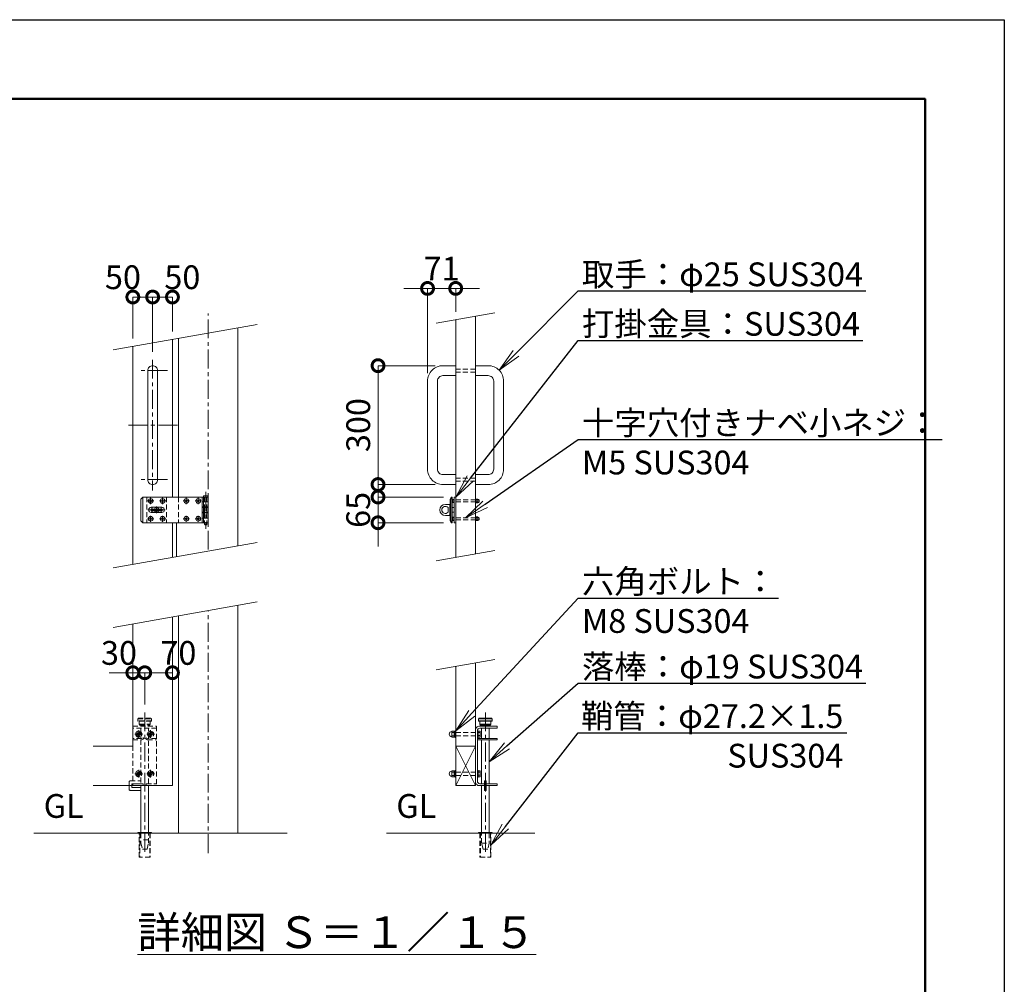
# Model space of a CAD drawing. Extents: x 0 to 16800, y 0 to 11880.
# Drawn here: x 11829 to 16800, y 7011 to 11880 of the extents above; entities that cross this region are included whole.
import ezdxf
from ezdxf import colors
from ezdxf.entities.mleader import LeaderData, LeaderLine
from ezdxf.math import Vec2, Vec3

# ---------------------------------------------------------------- set-up
doc = ezdxf.new("R2010")
doc.units = 0
doc.header["$MEASUREMENT"] = 0
doc.header["$PDMODE"] = 1
doc.linetypes.add('CENTER', pattern=[50.8, 31.75, -6.35, 6.35, -6.35])
doc.linetypes.add('DASHED', pattern=[19.05, 12.7, -6.35])
doc.layers.get('0').update_dxf_attribs({"linetype": 'CONTINUOUS'})
doc.layers.get('DefPoints').update_dxf_attribs({"linetype": 'CONTINUOUS'})
for name, color, linetype, lineweight in [('FRAM3', 1, 'CONTINUOUS', 50), ('ボルト・ナット', 8, 'CONTINUOUS', 9), ('基準線', 6, 'CENTER', 18), ('外形線', 7, 'CONTINUOUS', 18), ('寸法線', 3, 'CONTINUOUS', 18), ('文字', 4, 'CONTINUOUS', 18), ('文字引出', 4, 'CONTINUOUS', 18), ('落棒・金具類', 8, 'CONTINUOUS', 9), ('隠れ線', 5, 'DASHED', 18)]:
    doc.layers.add(name, color=color, linetype=linetype, lineweight=lineweight)
doc.styles.get("Standard").update_dxf_attribs({"font": 'TXT.SHX', "bigfont": 'bigfont.shx'})
doc.dimstyles.new('40-20', dxfattribs={"dimscale": 40, "dimtxt": 3, "dimasz": 3, "dimexe": 0, "dimexo": 1, "dimgap": 1, "dimtad": 3, "dimdec": 1, "dimlfac": 0.5, "dimdsep": 46, "dimtxsty": 'Standard', "dimblk": 'DOTSMALL', "dimcen": 0, "dimclrd": 256, "dimclre": 256, "dimclrt": 7, "dimadec": 3, "dimazin": 2, "dimtfac": 1, "dimtdec": 1, "dimtix": 1, "dimtmove": 2, "dimatfit": 2, "dimldrblk": 'OPEN', "dimfxl": 0, "dimtolj": 1, "dimlwd": -1, "dimlwe": -1, "dimarcsym": 0})

# ---------------------------------------------------------------- blocks, each defined once
blk = doc.blocks.new('A$C4CF038B1')
at = {"layer": 'ボルト・ナット'}
for p, q in [((10.1, 12.5), (3.6, 12.5)), ((10.1, 4.5), (3.6, 4.5))]:
    blk.add_line(p, q, dxfattribs=at)
blk.add_lwpolyline([(1.6, 17), (1.6, 0), (0, 0), (0, 17)], close=True, dxfattribs=at)
for points in [[(1.6, 16.2), (3.6, 16.2), (3.6, 0.8), (1.6, 0.8)], [(3.6, 16), (10.1, 16), (10.1, 1), (3.6, 1)]]:
    blk.add_lwpolyline(points, dxfattribs=at)
blk.add_ellipse((10.1, 8.5), major_axis=(0, 6.5), ratio=0.923077, start_param=3.141593, end_param=6.283185, dxfattribs=at)
blk = doc.blocks.new('A$C410A57C1')
at = {"layer": 'ボルト・ナット'}
for p, q in [((5.5, 12.3), (0, 12.3)), ((5.5, 4.7), (0, 4.7))]:
    blk.add_line(p, q, dxfattribs=at)
blk.add_lwpolyline([(5.5, 16), (0, 16), (0, 1), (5.5, 1)], dxfattribs=at)
blk.add_lwpolyline([(7.1, 17), (7.1, 0), (5.5, 0), (5.5, 17)], close=True, dxfattribs=at)
blk = doc.blocks.new('_DotSmall')
at = {"layer": 'FRAM3', "color": 0, "const_width": 0.5}
blk.add_lwpolyline([(-0.0625, 0, 1), (0.0625, 0, 1)], format="xyb", close=True, dxfattribs=at)
blk = doc.blocks.new('*D62')
at = {"layer": 'DefPoints', "color": 0}
for p in [(14030, 10523.5), (14030, 10365.8), (13888, 10055.8)]:
    blk.add_point(p, dxfattribs=at)
at = {"layer": '寸法線'}
for p, q in [((13888, 10523.5), (13768, 10523.5)), ((13888, 10095.8), (13888, 10523.5)), ((13888, 10523.5), (14030, 10523.5)), ((14030, 10405.8), (14030, 10523.5)), ((14030, 10523.5), (14150, 10523.5))]:
    blk.add_line(p, q, dxfattribs=at)
at = {"layer": '寸法線', "xscale": 120, "yscale": 120, "zscale": 120}
blk.add_blockref('_DotSmall', (13888, 10523.5), dxfattribs=at)
at = {"layer": '寸法線', "xscale": 120, "yscale": 120, "zscale": 120, "rotation": 180}
blk.add_blockref('_DotSmall', (14030, 10523.5), dxfattribs=at)
at = {"layer": '寸法線', "color": 7, "insert": (13959, 10623.5), "char_height": 120, "attachment_point": 5}
blk.add_mtext('\\A1;71', dxfattribs=at)
blk = doc.blocks.new('_OPEN')
at = {"color": 0, "linetype": 'ByBlock'}
for p, q in [((-1, 0.167), (0, 0)), ((0, 0), (-1, -0.167)), ((0, 0), (-1, 0))]:
    blk.add_line(p, q, dxfattribs=at)
blk = doc.blocks.new('*D63')
at = {"layer": 'DefPoints', "color": 0}
for p in [(12500, 10480), (12400, 10230), (12500, 10163.5)]:
    blk.add_point(p, dxfattribs=at)
at = {"layer": '寸法線'}
for p, q in [((12400, 10270), (12400, 10480)), ((12400, 10480), (12500, 10480)), ((12500, 10203.5), (12500, 10480))]:
    blk.add_line(p, q, dxfattribs=at)
at = {"layer": '寸法線', "xscale": 120, "yscale": 120, "zscale": 120, "rotation": 180}
blk.add_blockref('_DotSmall', (12400, 10480), dxfattribs=at)
at = {"layer": '寸法線', "xscale": 120, "yscale": 120, "zscale": 120}
blk.add_blockref('_DotSmall', (12500, 10480), dxfattribs=at)
at = {"layer": '寸法線', "color": 7, "insert": (12350, 10580), "char_height": 120, "attachment_point": 5}
blk.add_mtext('\\A1;50', dxfattribs=at)
blk = doc.blocks.new('*D61')
at = {"layer": 'DefPoints', "color": 0}
for p in [(12500, 10480), (12600, 10265.3), (12500, 10163.5)]:
    blk.add_point(p, dxfattribs=at)
at = {"layer": '寸法線'}
for p, q in [((12500, 10203.5), (12500, 10480)), ((12600, 10480), (12500, 10480)), ((12600, 10305.3), (12600, 10480))]:
    blk.add_line(p, q, dxfattribs=at)
at = {"layer": '寸法線', "xscale": 120, "yscale": 120, "zscale": 120, "rotation": 180}
blk.add_blockref('_DotSmall', (12500, 10480), dxfattribs=at)
at = {"layer": '寸法線', "xscale": 120, "yscale": 120, "zscale": 120}
blk.add_blockref('_DotSmall', (12600, 10480), dxfattribs=at)
at = {"layer": '寸法線', "color": 7, "insert": (12650, 10580), "char_height": 120, "attachment_point": 5}
blk.add_mtext('\\A1;50', dxfattribs=at)
blk = doc.blocks.new('*D67')
at = {"layer": 'DefPoints', "color": 0}
for p in [(12600, 8583.5), (12460, 8383.5), (12600, 8383.5)]:
    blk.add_point(p, dxfattribs=at)
at = {"layer": '寸法線'}
for p, q in [((12460, 8423.5), (12460, 8583.5)), ((12460, 8583.5), (12600, 8583.5)), ((12600, 8423.5), (12600, 8583.5))]:
    blk.add_line(p, q, dxfattribs=at)
at = {"layer": '寸法線', "xscale": 120, "yscale": 120, "zscale": 120, "rotation": 180}
blk.add_blockref('_DotSmall', (12460, 8583.5), dxfattribs=at)
at = {"layer": '寸法線', "xscale": 120, "yscale": 120, "zscale": 120}
blk.add_blockref('_DotSmall', (12600, 8583.5), dxfattribs=at)
at = {"layer": '寸法線', "color": 7, "insert": (12630, 8683.5), "char_height": 120, "attachment_point": 5}
blk.add_mtext('\\A1;70', dxfattribs=at)
blk = doc.blocks.new('*D68')
at = {"layer": 'DefPoints', "color": 0}
for p in [(12400, 8583.5), (12400, 8383.5), (12460, 8383.5)]:
    blk.add_point(p, dxfattribs=at)
at = {"layer": '寸法線'}
for p, q in [((12400, 8583.5), (12280, 8583.5)), ((12400, 8423.5), (12400, 8583.5)), ((12460, 8583.5), (12400, 8583.5)), ((12460, 8423.5), (12460, 8583.5)), ((12460, 8583.5), (12580, 8583.5))]:
    blk.add_line(p, q, dxfattribs=at)
at = {"layer": '寸法線', "xscale": 120, "yscale": 120, "zscale": 120}
blk.add_blockref('_DotSmall', (12400, 8583.5), dxfattribs=at)
at = {"layer": '寸法線', "xscale": 120, "yscale": 120, "zscale": 120, "rotation": 180}
blk.add_blockref('_DotSmall', (12460, 8583.5), dxfattribs=at)
at = {"layer": '寸法線', "color": 7, "insert": (12330, 8683.5), "char_height": 120, "attachment_point": 5}
blk.add_mtext('\\A1;30', dxfattribs=at)
blk = doc.blocks.new('*D69')
at = {"layer": 'DefPoints', "color": 0}
for p in [(13965.7, 10133.5), (13638, 9533.5), (13965.7, 9533.5)]:
    blk.add_point(p, dxfattribs=at)
at = {"layer": '寸法線'}
for p, q in [((13925.7, 10133.5), (13638, 10133.5)), ((13638, 10133.5), (13638, 9533.5)), ((13925.7, 9533.5), (13638, 9533.5))]:
    blk.add_line(p, q, dxfattribs=at)
at = {"layer": '寸法線', "xscale": 120, "yscale": 120, "zscale": 120}
for p, rotation in [((13638, 10133.5), 90), ((13638, 9533.5), 270)]:
    blk.add_blockref('_DotSmall', p, dxfattribs=dict(at, rotation=rotation))
at = {"layer": '寸法線', "color": 7, "insert": (13538, 9833.5), "char_height": 120, "attachment_point": 5, "rotation": 90}
blk.add_mtext('\\A1;300', dxfattribs=at)
blk = doc.blocks.new('*D70')
at = {"layer": 'DefPoints', "color": 0}
for p in [(14007.7, 9470.5), (13638, 9340.5), (14007.7, 9340.5)]:
    blk.add_point(p, dxfattribs=at)
at = {"layer": '寸法線'}
for p, q in [((13638, 9470.5), (13638, 9590.5)), ((13967.7, 9470.5), (13638, 9470.5)), ((13638, 9470.5), (13638, 9340.5)), ((13967.7, 9340.5), (13638, 9340.5)), ((13638, 9340.5), (13638, 9220.5))]:
    blk.add_line(p, q, dxfattribs=at)
at = {"layer": '寸法線', "xscale": 120, "yscale": 120, "zscale": 120}
for p, rotation in [((13638, 9470.5), 270), ((13638, 9340.5), 90)]:
    blk.add_blockref('_DotSmall', p, dxfattribs=dict(at, rotation=rotation))
at = {"layer": '寸法線', "color": 7, "insert": (13538, 9405.5), "char_height": 120, "attachment_point": 5, "rotation": 90}
blk.add_mtext('\\A1;65', dxfattribs=at)

msp = doc.modelspace()

# ---------------------------------------------------------------- linework, layer by layer
at = {"layer": 'DefPoints'}
msp.add_lwpolyline([(0, 11880), (16800, 11880), (16800, 0), (0, 0)], close=True, dxfattribs=at)
at = {"layer": 'FRAM3'}
msp.add_lwpolyline([(1000, 11480), (16400, 11480), (16400, 400), (1000, 400)], close=True, dxfattribs=at)
at = {"layer": 'ボルト・ナット'}
for points in [[(12490.8331176, 9455.4532798), (12489.9997843, 9455.4532798), (12489.1664509, 9455.4532798, -0.4142135624), (12484.9997843, 9451.2866131), (12484.9997843, 9450.4532798), (12484.9997843, 9449.6199464, -0.4142135624), (12489.1664509, 9445.4532798), (12489.9997843, 9445.4532798), (12490.8331176, 9445.4532798, -0.4142135624), (12494.9997843, 9449.6199464), (12494.9997843, 9450.4532798), (12494.9997843, 9451.2866131, -0.4142135624)], [(12550.8331176, 9455.4532798), (12549.9997843, 9455.4532798), (12549.1664509, 9455.4532798, -0.4142135624), (12544.9997843, 9451.2866131), (12544.9997843, 9450.4532798), (12544.9997843, 9449.6199464, -0.4142135624), (12549.1664509, 9445.4532798), (12549.9997843, 9445.4532798), (12550.8331176, 9445.4532798, -0.4142135624), (12554.9997843, 9449.6199464), (12554.9997843, 9450.4532798), (12554.9997843, 9451.2866131, -0.4142135624)], [(12670.8331176, 9455.4532798), (12669.9997843, 9455.4532798), (12669.1664509, 9455.4532798, -0.4142135624), (12664.9997843, 9451.2866131), (12664.9997843, 9450.4532798), (12664.9997843, 9449.6199464, -0.4142135624), (12669.1664509, 9445.4532798), (12669.9997843, 9445.4532798), (12670.8331176, 9445.4532798, -0.4142135624), (12674.9997843, 9449.6199464), (12674.9997843, 9450.4532798), (12674.9997843, 9451.2866131, -0.4142135624)], [(12730.8331176, 9455.4532798), (12729.9997843, 9455.4532798), (12729.1664509, 9455.4532798, -0.4142135624), (12724.9997843, 9451.2866131), (12724.9997843, 9450.4532798), (12724.9997843, 9449.6199464, -0.4142135624), (12729.1664509, 9445.4532798), (12729.9997843, 9445.4532798), (12730.8331176, 9445.4532798, -0.4142135624), (12734.9997843, 9449.6199464), (12734.9997843, 9450.4532798), (12734.9997843, 9451.2866131, -0.4142135624)], [(12490.8331176, 9365.4532798), (12489.9997843, 9365.4532798), (12489.1664509, 9365.4532798, -0.4142135624), (12484.9997843, 9361.2866131), (12484.9997843, 9360.4532798), (12484.9997843, 9359.6199464, -0.4142135624), (12489.1664509, 9355.4532798), (12489.9997843, 9355.4532798), (12490.8331176, 9355.4532798, -0.4142135624), (12494.9997843, 9359.6199464), (12494.9997843, 9360.4532798), (12494.9997843, 9361.2866131, -0.4142135624)], [(12550.8331176, 9365.4532798), (12549.9997843, 9365.4532798), (12549.1664509, 9365.4532798, -0.4142135624), (12544.9997843, 9361.2866131), (12544.9997843, 9360.4532798), (12544.9997843, 9359.6199464, -0.4142135624), (12549.1664509, 9355.4532798), (12549.9997843, 9355.4532798), (12550.8331176, 9355.4532798, -0.4142135624), (12554.9997843, 9359.6199464), (12554.9997843, 9360.4532798), (12554.9997843, 9361.2866131, -0.4142135624)], [(12670.8331176, 9365.4532798), (12669.9997843, 9365.4532798), (12669.1664509, 9365.4532798, -0.4142135624), (12664.9997843, 9361.2866131), (12664.9997843, 9360.4532798), (12664.9997843, 9359.6199464, -0.4142135624), (12669.1664509, 9355.4532798), (12669.9997843, 9355.4532798), (12670.8331176, 9355.4532798, -0.4142135624), (12674.9997843, 9359.6199464), (12674.9997843, 9360.4532798), (12674.9997843, 9361.2866131, -0.4142135624)], [(12730.8331176, 9365.4532798), (12729.9997843, 9365.4532798), (12729.1664509, 9365.4532798, -0.4142135624), (12724.9997843, 9361.2866131), (12724.9997843, 9360.4532798), (12724.9997843, 9359.6199464, -0.4142135624), (12729.1664509, 9355.4532798), (12729.9997843, 9355.4532798), (12730.8331176, 9355.4532798, -0.4142135624), (12734.9997843, 9359.6199464), (12734.9997843, 9360.4532798), (12734.9997843, 9361.2866131, -0.4142135624)]]:
    msp.add_lwpolyline(points, format="xyb", close=True, dxfattribs=at)
for centre in [(12489.9997843, 9450.4532798), (12549.9997843, 9450.4532798), (12669.9997843, 9450.4532798), (12729.9997843, 9450.4532798), (12489.9997843, 9360.4532798), (12549.9997843, 9360.4532798), (12669.9997843, 9360.4532798), (12729.9997843, 9360.4532798)]:
    msp.add_circle(centre, 11.8, dxfattribs=at)
at = {"layer": 'ボルト・ナット', "extrusion": (0, 0, -1)}
for centre in [(-12430, 8273.4530998), (-12490, 8273.4530998), (-12430, 8073.4530998), (-12490, 8073.4530998)]:
    msp.add_circle(centre, 8.4, dxfattribs=at)
at = {"layer": '基準線', "ltscale": 3}
for p, q in [((12780, 9204.9277623), (12780, 10397.0042527)), ((12500, 10163.4532998), (12500, 9503.4532998)), ((12575, 10108.4532998), (12425, 10108.4532998)), ((12625, 9833.4532998), (12375, 9833.4532998)), ((12575, 9558.4532998), (12425, 9558.4532998)), ((12768, 9496.4532998), (12768, 9310.4532998)), ((12474.1997843, 9450.4532798), (12505.7997843, 9450.4532798)), ((12489.9997843, 9466.2532798), (12489.9997843, 9434.6532798)), ((12534.1997843, 9450.4532798), (12565.7997843, 9450.4532798)), ((12549.9997843, 9466.2532798), (12549.9997843, 9434.6532798)), ((12654.1997843, 9450.4532798), (12685.7997843, 9450.4532798)), ((12669.9997843, 9466.2532798), (12669.9997843, 9434.6532798)), ((12714.1997843, 9450.4532798), (12745.7997843, 9450.4532798)), ((12729.9997843, 9466.2532798), (12729.9997843, 9434.6532798)), ((12564, 9405.4532798), (12476, 9405.4532798)), ((12520, 9388.4532998), (12520, 9422.4532998)), ((12474.1997843, 9360.4532798), (12505.7997843, 9360.4532798)), ((12489.9997843, 9376.2532798), (12489.9997843, 9344.6532798)), ((12534.1997843, 9360.4532798), (12565.7997843, 9360.4532798)), ((12549.9997843, 9376.2532798), (12549.9997843, 9344.6532798)), ((12654.1997843, 9360.4532798), (12685.7997843, 9360.4532798)), ((12669.9997843, 9376.2532798), (12669.9997843, 9344.6532798)), ((12714.1997843, 9360.4532798), (12745.7997843, 9360.4532798)), ((12729.9997843, 9376.2532798), (12729.9997843, 9344.6532798)), ((12780, 7673.4532998), (12780, 8897.0042527)), ((12460, 8383.4532998), (12460, 7663.4532998)), ((14180, 8383.4532998), (14180, 7663.4530998)), ((12410.5, 8273.4530998), (12449.5, 8273.4530998)), ((12430, 8292.9530998), (12430, 8253.9530998)), ((12470.5, 8273.4530998), (12509.5, 8273.4530998)), ((12490, 8292.9530998), (12490, 8253.9530998)), ((12410.5, 8073.4530998), (12449.5, 8073.4530998)), ((12430, 8092.9530998), (12430, 8053.9530998)), ((12470.5, 8073.4530998), (12509.5, 8073.4530998)), ((12490, 8092.9530998), (12490, 8053.9530998))]:
    msp.add_line(p, q, dxfattribs=at)
at = {"layer": '外形線'}
for p, q in [((12930, 10323.4532998), (12930, 9223.4532998)), ((12600, 10265.2653961), (12600, 9470.4532998)), ((12630, 9470.4532998), (12630, 10270.5552056)), ((12400, 10230), (12400, 9130)), ((12600, 9340.4532998), (12600, 9165.2653961)), ((12620, 9168.7919358), (12620, 9340.4532998)), ((12930, 8923.4532998), (12930, 7773.4532998)), ((12630, 7773.4532998), (12630, 8870.5552056)), ((14030, 8213.4532998), (14130, 8213.4532998)), ((14030, 8013.4532998), (14130, 8213.4532998)), ((14030, 8213.4532998), (14130, 8013.4532998)), ((11900, 7773.4532998), (13180, 7773.4532998)), ((13680, 7773.4532998), (14430, 7773.4532998))]:
    msp.add_line(p, q, dxfattribs=at)
for points in [[(14030, 9165.8206017), (14030, 10365.8206017)], [(14130, 10383.4532998), (14130, 9183.4532998)], [(12600, 8865.2653961), (12600, 8013.4532998), (12200, 8013.4532998)], [(12400, 8830), (12400, 8213.4532998), (12200, 8213.4532998)], [(14030, 8615.8206017), (14030, 8013.4532998), (14130, 8013.4532998), (14130, 8633.4532998)]]:
    msp.add_lwpolyline(points, dxfattribs=at)
msp.add_lwpolyline([(12500, 10133.4532998), (12500, 10133.4532998, 0.4142135624), (12475, 10108.4532998), (12475, 9558.4532998, 0.4142135624), (12500, 9533.4532998), (12500, 9533.4532998, 0.4142135624), (12525, 9558.4532998), (12525, 10108.4532998, 0.4142135624)], format="xyb", close=True, dxfattribs=at)
for points in [[(14030, 10133.4532998), (13965.7, 10133.4532998, 0.4142135624), (13888, 10055.7532998), (13888, 9611.1532998, 0.4142135624), (13965.7, 9533.4532998), (14030, 9533.4532998)], [(14130, 10133.4532998), (14194.3, 10133.4532998, -0.4142135624), (14272, 10055.7532998), (14272, 9611.1532998, -0.4142135624), (14194.3, 9533.4532998), (14130, 9533.4532998)], [(14030, 10083.4532998), (13965.7, 10083.4532998, 0.4142135624), (13938, 10055.7532998), (13938, 9611.1532998, 0.4142135624), (13965.7, 9583.4532998), (14030, 9583.4532998)], [(14130, 10083.4532998), (14194.3, 10083.4532998, -0.4142135624), (14222, 10055.7532998), (14222, 9611.1532998, -0.4142135624), (14194.3, 9583.4532998), (14130, 9583.4532998)]]:
    msp.add_lwpolyline(points, format="xyb", dxfattribs=at)
for points in [[(12425, 7777.4530998), (12495, 7777.4530998), (12495, 7773.4532998), (12425, 7773.4532998)], [(14215, 7777.4530998), (14145, 7777.4530998), (14145, 7773.4532998), (14215, 7773.4532998)]]:
    msp.add_lwpolyline(points, close=True, dxfattribs=at)
at = {"layer": '文字引出'}
for p, q in [((14228.4807753, 10400.8181175), (13931.5192247, 10348.4557839)), ((13028.4807753, 10340.8181175), (12301.5192247, 10212.6351822)), ((13028.4807753, 9240.8181175), (12301.5192247, 9112.6351822)), ((14228.4807753, 9200.8181175), (13931.5192247, 9148.4557839)), ((13028.4807753, 8940.8181175), (12301.5192247, 8812.6351822)), ((14228.4807753, 8650.8181175), (13931.5192247, 8598.4557839))]:
    msp.add_line(p, q, dxfattribs=at)
at = {"layer": '落棒・金具類'}
for p, q in [((12450, 9470.4532998), (12450, 9340.4532998)), ((12750, 9446.4532998), (12780, 9446.4532998)), ((12756, 9470.4532998), (12756, 9446.4532998)), ((14006, 9460.4532998), (14001.8588953, 9460.4532998)), ((14012, 9470.4532998), (14006, 9460.4532998)), ((14006, 9460.4532998), (14006, 9350.4532998)), ((14134.2, 9441.2532998), (14134.2, 9459.6532998)), ((14134.2, 9455.4532998), (14142.2, 9455.4532998)), ((14134.2, 9445.4532998), (14142.2, 9445.4532998)), ((12750, 9420.4532998), (12750, 9390.4532998)), ((12756, 9417.4532998), (12756, 9393.4532998)), ((14001.8588953, 9417.4532998), (14000, 9417.4532998)), ((14022, 9417.4532998), (14012, 9417.4532998)), ((12780, 9364.4532998), (12750, 9364.4532998)), ((12756, 9364.4532998), (12756, 9340.4532998)), ((14001.8588953, 9393.4532998), (14000, 9393.4532998)), ((14001.8588953, 9350.4532998), (14006, 9350.4532998)), ((14012, 9340.4532398), (14006, 9350.4532998)), ((14022, 9393.4532998), (14012, 9393.4532998)), ((14134.2, 9351.2532398), (14134.2, 9369.6532398)), ((14134.2, 9365.4532398), (14142.2, 9365.4532398)), ((14134.2, 9355.4532398), (14142.2, 9355.4532398)), ((14145, 8351.4532998), (14215, 8351.4532998)), ((14145, 8341.4532998), (14215, 8341.4532998)), ((14152, 8323.4532998), (14208, 8323.4532998)), ((14161, 8319.4532998), (14161, 8313.4532998)), ((14161, 8303.4532998), (14161, 8251.4530998)), ((14199, 8313.4532998), (14199, 8319.4532998)), ((14199, 8251.4530998), (14199, 8303.4532998)), ((14161, 8245.4530998), (14161, 8023.4532998)), ((14199, 8023.4532998), (14199, 8245.4530998))]:
    msp.add_line(p, q, dxfattribs=at)
for points in [[(12750, 9470.4532998), (12450, 9470.4532998), (12440, 9460.4532998), (12440, 9350.4532998), (12450, 9340.4532998), (12750, 9340.4532998)], [(12750, 9446.4532998), (12750, 9470.4532998), (12780, 9470.4532998), (12780, 9420.4532998), (12750, 9420.4532998)], [(14131.6, 9441.2532998), (14142.2, 9441.2532998), (14142.2, 9459.6532998), (14131.6, 9459.6532998)], [(12750, 9393.4532998), (12780, 9393.4532998), (12780, 9417.4532998), (12750, 9417.4532998)], [(12750, 9364.4532998), (12750, 9340.4532998), (12780, 9340.4532998), (12780, 9390.4532998), (12750, 9390.4532998)], [(14131.6, 9351.2532398), (14142.2, 9351.2532398), (14142.2, 9369.6532398), (14131.6, 9369.6532398)], [(14208, 8339.4532998), (14208, 8323.4532998), (14204, 8319.4532998), (14156, 8319.4532998), (14152, 8323.4532998), (14152, 8339.4532998)], [(14140, 8251.4530998), (14240, 8251.4530998), (14240, 8245.4530998), (14140, 8245.4530998)], [(12395, 8013.4534998), (12395, 8003.4532998), (12441, 8003.4532998)], [(12441, 8013.4534998), (12441, 7777.4530998)], [(12479, 7777.4530998), (12479, 8013.4534998)], [(14161, 7777.4530998), (14161, 8013.4532998)], [(14184, 8023.4532998), (14240, 8023.4532998), (14240, 8013.4532998), (14184, 8013.4532998)], [(14199, 8013.4532998), (14199, 7777.4530998)]]:
    msp.add_lwpolyline(points, dxfattribs=at)
for points in [[(12757, 9472.4532998), (12757, 9474.4532998, -0.4142135624), (12759, 9476.4532998), (12777, 9476.4532998, -0.4142135624), (12779, 9474.4532998), (12779, 9472.4532998, -0.4142135624), (12777, 9470.4532998), (12759, 9470.4532998, -0.4142135624)], [(12493, 9418.4532998), (12547, 9418.4532998, -1), (12547, 9392.4532998), (12493, 9392.4532998, -1)], [(13996, 9433.4532998), (13978, 9433.4532998, 1), (13978, 9377.4532998), (13996, 9377.4532998, 0.4142135624), (14000, 9381.4532998), (14000, 9429.4532998, 0.4142135624)], [(13991.4164079, 9417.4532998, 2.6180339887), (13991.4164079, 9393.4532998)]]:
    msp.add_lwpolyline(points, format="xyb", close=True, dxfattribs=at)
for points in [[(14007.6544502, 9340.4532398), (14001.8588953, 9350.4532998), (14001.8588953, 9460.4532998), (14007.6544502, 9470.4532998), (14012, 9470.4532998), (14012, 9340.4532398)], [(14022, 9440.4532998), (14020.4, 9440.4532998), (14020.4, 9460.4532998), (14022, 9460.4532998)], [(14030, 9470.4532698), (14022, 9470.4532698), (14022, 9340.4532698), (14030, 9340.4532698)], [(14130, 9440.4532998), (14131.6, 9440.4532998), (14131.6, 9460.4532998), (14130, 9460.4532998)], [(12547.99998, 9401.4532798), (12547.99998, 9409.4532798), (12491.99998, 9409.4532798), (12491.99998, 9401.4532798)], [(14022, 9350.4532398), (14020.4, 9350.4532398), (14020.4, 9370.4532398), (14022, 9370.4532398)], [(14130, 9350.4532398), (14131.6, 9350.4532398), (14131.6, 9370.4532398), (14130, 9370.4532398)], [(14215, 8351.4532998), (14213, 8353.4532998), (14147, 8353.4532998), (14145, 8351.4532998), (14145, 8341.4532998), (14147, 8339.4532998), (14213, 8339.4532998), (14215, 8341.4532998)], [(14176, 8037.4532998), (14184, 8037.4532998), (14184, 7989.4532998), (14176, 7989.4532998)]]:
    msp.add_lwpolyline(points, close=True, dxfattribs=at)
for points in [[(12762, 9340.4532998), (12762, 9334.4532998, 0.4142135624), (12766, 9330.4532998), (12770, 9330.4532998, 0.4142135624), (12774, 9334.4532998), (12774, 9340.4532998)], [(14176, 8013.4532998), (14150, 8013.4532998, -0.4142135624), (14130, 8033.4532998), (14130, 8293.4532998, -0.4142135624), (14150, 8313.4532998), (14240, 8313.4532998), (14240, 8303.4532998), (14152, 8303.4532998, 0.4142135624), (14140, 8291.4532998), (14140, 8035.4532998, 0.4142135624), (14152, 8023.4532998), (14176, 8023.4532998)], [(12441, 7989.4532998), (12387, 7989.4532998, -0.4142135624), (12381, 7995.4532998), (12381, 8013.4534998)]]:
    msp.add_lwpolyline(points, format="xyb", dxfattribs=at)
for radius, start, end in [(25, 148.667748503, 170.7931502137), (25, 189.2069426551, 211.332251497), (12, 19.4711193482, 160.5288806518), (12, 199.4713219203, 340.5286780797), (25, 9.2068497863, 31.332251497), (25, 328.667748503, 350.7930573449)]:
    msp.add_arc((12520, 9405.4532998), radius, start, end, dxfattribs=at)
for centre, major_axis, ratio in [((14020.4, 9450.4532998), (0, -9), 0.7333333333), ((14142.2, 9450.4532998), (0, 8), 0.875), ((14020.4, 9360.4532398), (0, -9), 0.7333333333), ((14142.2, 9360.4532398), (0, 8), 0.875)]:
    msp.add_ellipse(centre, major_axis=major_axis, ratio=ratio, start_param=3.1415926536, end_param=6.2831853072, dxfattribs=at)
at = {"layer": '隠れ線', "ltscale": 2}
for p, q in [((14130, 10116.4532998), (14030, 10116.4532998)), ((14130, 10100.4532998), (14030, 10100.4532998)), ((14130, 9566.4532998), (14030, 9566.4532998)), ((14130, 9550.4532998), (14030, 9550.4532998)), ((12469.9997843, 9470.4532998), (12469.9997843, 9340.4532998)), ((12569.9997843, 9470.4532998), (12569.9997843, 9340.4532998)), ((12629.9997843, 9470.4532998), (12629.9997843, 9340.4532998)), ((12750, 9446.4532998), (12750, 9420.4532998)), ((12756, 9446.4532998), (12756, 9420.4532998)), ((12762, 9470.4532998), (12762, 9420.4532998)), ((12774, 9470.4532998), (12774, 9420.4532998)), ((14030, 9455.4532998), (14130, 9455.4532998)), ((14030, 9445.4532998), (14130, 9445.4532998)), ((12762, 9417.4532998), (12762, 9393.4532998)), ((12774, 9417.4532998), (12774, 9393.4532998)), ((12750, 9390.4532998), (12750, 9364.4532998)), ((12756, 9390.4532998), (12756, 9364.4532998)), ((12762, 9390.4532998), (12762, 9340.4532998)), ((12774, 9390.4532998), (12774, 9340.4532998)), ((14030, 9365.4532398), (14130, 9365.4532398)), ((14030, 9355.4532398), (14130, 9355.4532398)), ((12520, 8303.4532998), (12400, 8303.4532998)), ((12425, 8351.4532998), (12495, 8351.4532998)), ((12495, 8341.4532998), (12425, 8341.4532998)), ((12432, 8323.4532998), (12488, 8323.4532998)), ((14030, 8281.4532998), (14140, 8281.4532998)), ((14030, 8265.4532998), (14140, 8265.4532998)), ((14030, 8081.4532998), (14140, 8081.4532998)), ((14030, 8065.4532998), (14140, 8065.4532998)), ((12434.8, 7773.4532998), (12434.8, 7652.0435788)), ((12485.2, 7773.4532998), (12485.2, 7652.0435788)), ((14154.8, 7773.4532998), (14154.8, 7652.0435788)), ((14205.2, 7773.4532998), (14205.2, 7652.0435788)), ((12479, 7739.9331335), (12441, 7739.9331335)), ((14161, 7723.4530998), (14199, 7723.4530998))]:
    msp.add_line(p, q, dxfattribs=at)
for points in [[(12425, 8351.4532998), (12427, 8353.4532998), (12493, 8353.4532998), (12495, 8351.4532998), (12495, 8341.4532998), (12493, 8339.4532998), (12427, 8339.4532998), (12425, 8341.4532998)], [(12433.4641016, 8279.4530998), (12426.5358984, 8279.4530998), (12423.0717968, 8273.4530998), (12426.5358984, 8267.4530998), (12433.4641016, 8267.4530998), (12436.9282032, 8273.4530998)], [(12493.4641016, 8279.4530998), (12486.5358984, 8279.4530998), (12483.0717968, 8273.4530998), (12486.5358984, 8267.4530998), (12493.4641016, 8267.4530998), (12496.9282032, 8273.4530998)], [(12433.4641016, 8079.4530998), (12426.5358984, 8079.4530998), (12423.0717968, 8073.4530998), (12426.5358984, 8067.4530998), (12433.4641016, 8067.4530998), (12436.9282032, 8073.4530998)], [(12493.4641016, 8079.4530998), (12486.5358984, 8079.4530998), (12483.0717968, 8073.4530998), (12486.5358984, 8067.4530998), (12493.4641016, 8067.4530998), (12496.9282032, 8073.4530998)], [(12400, 8023.4532998), (12452, 8023.4532998), (12452, 8013.4532998), (12400, 8013.4532998)]]:
    msp.add_lwpolyline(points, close=True, dxfattribs=at)
for points in [[(12400, 8037.4532998), (12400, 8313.4532998), (12520, 8313.4532998), (12520, 8013.4532998), (12468, 8013.4532998), (12468, 8023.4532998), (12520, 8023.4532998)], [(12432, 8339.4532998), (12432, 8323.4532998), (12436, 8319.4532998), (12484, 8319.4532998), (12488, 8323.4532998), (12488, 8339.4532998)], [(12441, 8319.4532998), (12441, 8313.4532998)], [(12441, 8303.4532998), (12441, 8251.4530998)], [(12479, 8313.4532998), (12479, 8319.4532998)], [(12479, 8251.4530998), (12479, 8303.4532998)], [(12400, 8245.4530998), (12445.8885438, 8245.4530998), (12454.7331263, 8249.875391), (12452.0498447, 8255.2419542), (12444.472136, 8251.4530998), (12400, 8251.4530998)], [(12520, 8251.4530998), (12475.527864, 8251.4530998), (12467.9501553, 8255.2419542), (12465.2668737, 8249.875391), (12474.1114562, 8245.4530998), (12520, 8245.4530998)], [(12441, 8245.4530998), (12441, 8023.4532998)], [(12479, 8023.4532998), (12479, 8245.4530998)], [(12441, 8023.4532998), (12395, 8023.4532998), (12395, 8013.4534998)], [(12487.2, 7773.4532998), (12487.2, 7652.0435788), (12432.8, 7652.0435788), (12432.8, 7773.4532998)], [(12441, 7773.4532998), (12441, 7723.4532998), (12448, 7693.4532998), (12472, 7693.4532998), (12479, 7723.4532998), (12479, 7773.4532998)], [(14152.8, 7773.4532998), (14152.8, 7652.0435788), (14207.2, 7652.0435788), (14207.2, 7773.4532998)], [(14199, 7773.4532998), (14199, 7723.4530998), (14192, 7693.4530998), (14168, 7693.4530998), (14161, 7723.4530998), (14161, 7773.4532998)]]:
    msp.add_lwpolyline(points, dxfattribs=at)
msp.add_lwpolyline([(12381, 8013.4534998), (12381, 8031.4532998, -0.4142135624), (12387, 8037.4532998), (12441, 8037.4532998)], format="xyb", dxfattribs=at)
at = {"layer": '隠れ線', "ltscale": 2, "extrusion": (0, 0, -1)}
for centre, radius in [((-12430, 8273.4530998), 15.5), ((-12430, 8273.4530998), 13), ((-12490, 8273.4530998), 15.5), ((-12490, 8273.4530998), 13), ((-12430, 8073.4530998), 15.5), ((-12430, 8073.4530998), 13), ((-12490, 8073.4530998), 15.5), ((-12490, 8073.4530998), 13)]:
    msp.add_circle(centre, radius, dxfattribs=at)
at = {"layer": '隠れ線', "ltscale": 2}
for centre in [(12430, 8273.4530998), (12490, 8273.4530998), (12430, 8073.4530998), (12490, 8073.4530998)]:
    msp.add_circle(centre, 6.9282032, dxfattribs=at)

# ---------------------------------------------------------------- block references
at = {"layer": '寸法線', "xscale": -2, "yscale": 2, "zscale": 2}
for name, p in [('A$C4CF038B1', (14029.9999551, 8256.4532895)), ('A$C410A57C1', (14154.2000118, 8256.4532895)), ('A$C4CF038B1', (14029.9999551, 8056.4532895)), ('A$C410A57C1', (14154.2000118, 8056.4532895))]:
    msp.add_blockref(name, p, dxfattribs=at)

# ---------------------------------------------------------------- texts
at = {"layer": '文字'}
for s, insert, char_height, attachment_point in [('GL', (11950, 7813.4532998), 120, 7), ('GL', (13730, 7813.4532998), 120, 7), ('{\\L詳細図 Ｓ＝１／１５}', (13430, 7273.4532998), 160, 5)]:
    msp.add_mtext(s, dxfattribs=dict(at, insert=insert, char_height=char_height, attachment_point=attachment_point))

# ---------------------------------------------------------------- dimensions: what is measured, and where the dimension line sits
at = {"layer": '寸法線'}
dim = msp.add_linear_dim(base=(14030, 10523.4532998), p1=(13888, 10055.7532998), p2=(14030, 10365.8206017), dimstyle='40-20', override={"dimdec": 6}, dxfattribs=at)
dim.commit()
dim.dimension.update_dxf_attribs({"geometry": '*D62', "text_midpoint": (13959, 10623.4532998)})
for base, p1, p2, override, picture, middle in [((12500, 10480), (12400, 10230), (12500, 10163.4532998), {"dimdec": 6}, '*D63', (12350, 10580)), ((12400, 8583.4532998), (12460, 8383.4532998), (12400, 8383.4532998), {"dimdec": 6, "dimtfill": 1}, '*D68', (12330, 8683.4532998)), ((12600, 8583.4532998), (12460, 8383.4532998), (12600, 8383.4532998), {"dimdec": 6, "dimtfill": 1}, '*D67', (12630, 8683.4532998))]:
    dim = msp.add_linear_dim(base=base, p1=p1, p2=p2, dimstyle='40-20', override=override, dxfattribs=at)
    dim.commit()
    dim.dimension.update_dxf_attribs({"geometry": picture, "text_midpoint": middle, "dimtype": 160})
dim = msp.add_linear_dim(base=(12500, 10480), p1=(12600, 10265.2653961), p2=(12500, 10163.4532998), angle=180, dimstyle='40-20', override={"dimdec": 6}, dxfattribs=at)
dim.commit()
dim.dimension.update_dxf_attribs({"geometry": '*D61', "text_midpoint": (12650, 10580), "dimtype": 160})
dim = msp.add_linear_dim(base=(13638, 9533.4532998), p1=(13965.7, 10133.4532998), p2=(13965.7, 9533.4532998), angle=90, dimstyle='40-20', override={"dimdec": 6}, dxfattribs=at)
dim.commit()
dim.dimension.update_dxf_attribs({"geometry": '*D69', "text_midpoint": (13538, 9833.4532998)})
dim = msp.add_linear_dim(base=(13638, 9340.4532398), p1=(14007.6544502, 9470.4532998), p2=(14007.6544502, 9340.4532398), angle=90, dimstyle='40-20', dxfattribs=at)
dim.commit()
dim.dimension.update_dxf_attribs({"geometry": '*D70', "text_midpoint": (13538, 9405.4532698)})

# ---------------------------------------------------------------- leaders
at = {"layer": '文字引出'}
ml = msp.add_multileader_mtext('Standard', dxfattribs=at)
ml.set_content('\\A1;{\\C7;取手：φ25 SUS304}', color=256)
ml.set_leader_properties()
ml.set_arrow_properties(name='OPEN')
ml.build(insert=Vec2(0, 0))
ml.multileader.update_dxf_attribs({"text_left_attachment_type": 6, "text_right_attachment_type": 6, "dogleg_length": 0.36, "arrow_head_size": 120, "scale": 40})
ctx = ml.context
ctx.base_point, ctx.scale, ctx.char_height, ctx.arrow_head_size, ctx.landing_gap_size, ctx.plane_origin = Vec3(14663.6421969, 10510.6954967), 40, 120, 120, 3.6, Vec3(17459.7570486, 10760.6954967)
ctx.left_attachment, ctx.right_attachment = 6, 6
notes = []
notes.append((ctx, [(1, (1, 1, 0), (14649.2421969, 10510.6954967), (1, 0), 14.4, [(0, [(14249.2421969, 10110.6954967)], 0, [])])]))
ctx.mtext.insert, ctx.mtext.flow_direction = Vec3(14667.2421969, 10654.6954967), 5
ml = msp.add_multileader_mtext('Standard', dxfattribs=at)
ml.set_content('\\A1;{\\C7;打掛金具：SUS304}', color=256)
ml.set_leader_properties()
ml.set_arrow_properties(name='OPEN')
ml.build(insert=Vec2(0, 0))
ml.multileader.update_dxf_attribs({"text_left_attachment_type": 6, "text_right_attachment_type": 6, "dogleg_length": 0.36, "arrow_head_size": 120, "scale": 40})
ctx = ml.context
ctx.base_point, ctx.scale, ctx.char_height, ctx.arrow_head_size, ctx.landing_gap_size, ctx.plane_origin = Vec3(14663.6421969, 10260.6954967), 40, 120, 120, 3.6, Vec3(17459.7570486, 10560.6954967)
ctx.left_attachment, ctx.right_attachment = 6, 6
notes.append((ctx, [(1, (1, 1, 0), (14649.2421969, 10260.6954967), (1, 0), 14.4, [(0, [(14030, 9470.4532698)], 0, [])])]))
ctx.mtext.insert, ctx.mtext.flow_direction = Vec3(14667.2421969, 10404.6954967), 5
ml = msp.add_multileader_mtext('Standard', dxfattribs=at)
ml.set_content('\\A1;{\\C7;十字穴付きナベ小ネジ：\\PM5 SUS304}', color=256)
ml.set_leader_properties()
ml.set_arrow_properties(name='OPEN')
ml.build(insert=Vec2(0, 0))
ml.multileader.update_dxf_attribs({"text_left_attachment_type": 6, "text_right_attachment_type": 6, "dogleg_length": 0.36, "arrow_head_size": 120, "scale": 40})
ctx = ml.context
ctx.base_point, ctx.scale, ctx.char_height, ctx.arrow_head_size, ctx.landing_gap_size, ctx.plane_origin = Vec3(14663.6421969, 9760.6954967), 40, 120, 120, 3.6, Vec3(17459.7570486, 10160.6954967)
ctx.left_attachment, ctx.right_attachment = 6, 6
notes.append((ctx, [(1, (1, 1, 0), (14649.2421969, 9760.6954967), (1, 0), 14.4, [(0, [(14080, 9365.4532398)], 0, [])])]))
ctx.mtext.insert, ctx.mtext.flow_direction = Vec3(14667.2421969, 9904.6954967), 5
ml = msp.add_multileader_mtext('Standard', dxfattribs=at)
ml.set_content('\\A1;{\\C7;六角ボルト：\\PM8 SUS304}', color=256)
ml.set_leader_properties()
ml.set_arrow_properties(name='OPEN')
ml.build(insert=Vec2(0, 0))
ml.multileader.update_dxf_attribs({"text_left_attachment_type": 6, "text_right_attachment_type": 6, "dogleg_length": 0.36, "arrow_head_size": 120, "scale": 40})
ctx = ml.context
ctx.base_point, ctx.scale, ctx.char_height, ctx.arrow_head_size, ctx.landing_gap_size, ctx.plane_origin = Vec3(14663.6421969, 8960.6954967), 40, 120, 120, 3.6, Vec3(17522.3695066, 9130.3615857)
ctx.left_attachment, ctx.right_attachment = 6, 6
notes.append((ctx, [(1, (1, 1, 0), (14649.2421969, 8960.6954967), (1, 0), 14.4, [(0, [(14030, 8290.4532998)], 0, [])])]))
ctx.mtext.insert, ctx.mtext.flow_direction = Vec3(14667.2421969, 9104.6954967), 5
ml = msp.add_multileader_mtext('Standard', dxfattribs=at)
ml.set_content('\\A1;{\\C7;落棒：φ19 SUS304}', color=256)
ml.set_leader_properties()
ml.set_arrow_properties(name='OPEN')
ml.build(insert=Vec2(0, 0))
ml.multileader.update_dxf_attribs({"text_left_attachment_type": 6, "text_right_attachment_type": 6, "dogleg_length": 0.36, "arrow_head_size": 120, "scale": 40})
ctx = ml.context
ctx.base_point, ctx.scale, ctx.char_height, ctx.arrow_head_size, ctx.landing_gap_size, ctx.plane_origin = Vec3(14663.6421969, 8530.6954967), 40, 120, 120, 3.6, Vec3(17522.3695066, 8930.3615857)
ctx.left_attachment, ctx.right_attachment = 6, 6
notes.append((ctx, [(1, (1, 1, 0), (14649.2421969, 8530.6954967), (1, 0), 14.4, [(0, [(14199, 8134.4531998)], 0, [])])]))
ctx.mtext.insert, ctx.mtext.flow_direction = Vec3(14667.2421969, 8674.6954967), 5
ml = msp.add_multileader_mtext('Standard', dxfattribs=at)
ml.set_content('\\A1;{\\C7;鞘管：φ27.2×1.5\\PSUS304}', color=256)
ml.set_leader_properties()
ml.set_arrow_properties(name='OPEN')
ml.build(insert=Vec2(0, 0))
ml.multileader.update_dxf_attribs({"text_left_attachment_type": 6, "text_right_attachment_type": 6, "dogleg_length": 0.36, "arrow_head_size": 120, "scale": 40})
ctx = ml.context
ctx.base_point, ctx.scale, ctx.char_height, ctx.arrow_head_size, ctx.landing_gap_size, ctx.plane_origin = Vec3(14663.6421969, 8280.6954967), 40, 120, 120, 3.6, Vec3(17522.3695066, 8530.3615857)
ctx.left_attachment, ctx.right_attachment, ctx.text_align_type = 6, 6, 2
notes.append((ctx, [(1, (1, 1, 0), (14649.2421969, 8280.6954967), (1, 0), 14.4, [(0, [(14207.2, 7712.7484393)], 0, [])])]))
ctx.mtext.insert, ctx.mtext.alignment, ctx.mtext.flow_direction = Vec3(15987.2421969, 8424.6954967), 3, 5
for ctx, leaders in notes:
    for number, flags, end, landing, length, lines in leaders:
        leader = LeaderData()
        leader.index, (leader.has_last_leader_line, leader.has_dogleg_vector, leader.attachment_direction) = number, flags
        leader.last_leader_point, leader.dogleg_vector, leader.dogleg_length = Vec3(end), Vec3(landing), length
        for number, points, colour, breaks in lines:
            line = LeaderLine()
            line.index, line.vertices, line.color, line.breaks = number, Vec3.list(points), colors.encode_raw_color(colour), breaks
            leader.lines.append(line)
        ctx.leaders.append(leader)

doc.saveas('drawing.dxf')
